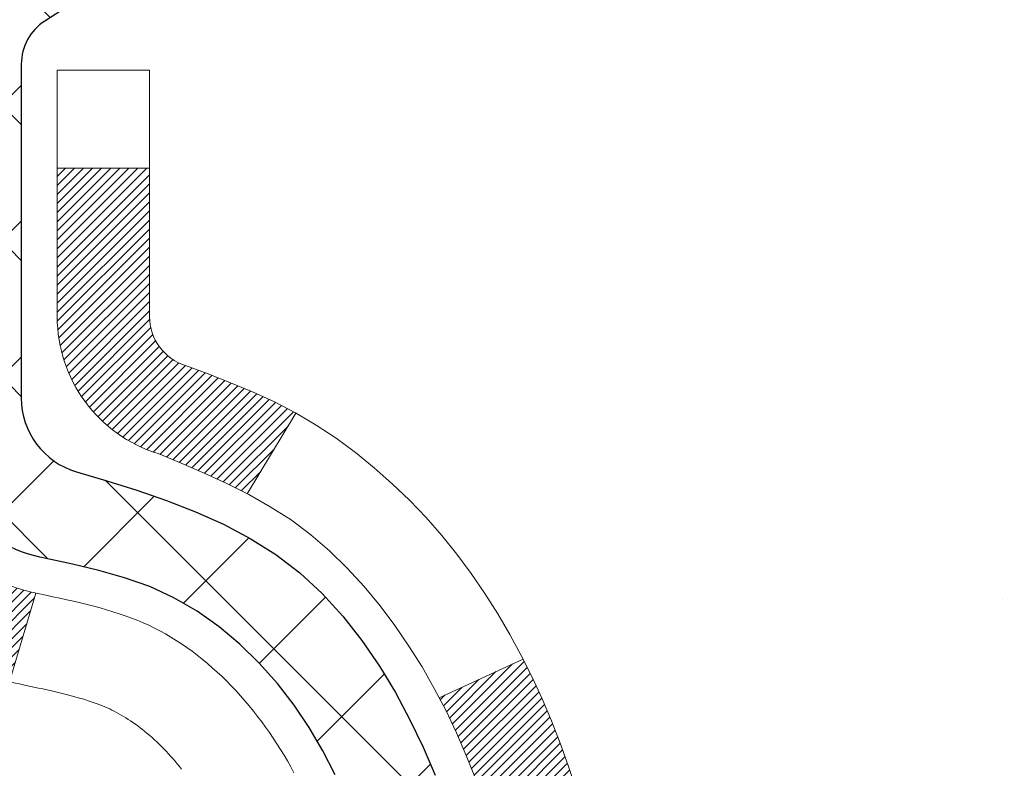
# Model space of a CAD drawing. Units: inches. Extents: x 32.6 to 96.6, y -12.9 to 39.
# Drawn here: x 64.2 to 65, y 19.7 to 20.2 of the extents above; entities that cross this region are included whole.
import ezdxf

# ---------------------------------------------------------------- set-up
doc = ezdxf.new("R2010")
doc.units = ezdxf.units.IN
doc.header["$MEASUREMENT"] = 0
for name, color, linetype, lineweight in [('CONCRETE - H', 130, 'Continuous', 9), ('DECK COAT - H', 20, 'Continuous', 20), ('DECK COAT - L', 22, 'Continuous', 18), ('MIG FOOT - H', 251, 'Continuous', 20), ('MIG RETAINER - H', 251, 'Continuous', 20), ('PVC SIDESHEET - H', 170, 'Continuous', 20), ('PVC SIDESHEET - L', 150, 'Continuous', 25)]:
    doc.layers.add(name, color=color, linetype=linetype, lineweight=lineweight)

msp = doc.modelspace()

# ---------------------------------------------------------------- hatches: boundary and pattern name
at = {"layer": 'CONCRETE - H'}
h = msp.add_hatch(dxfattribs=at)
h.set_pattern_fill('AR-CONC', color=256, scale=0.252)
h.set_pattern_definition([(49.99999999999999, (331.9779686862501, 811.0868121669622), (1.807495660153899, -0.1581353801561397), [0.189, -2.079]), (355, (331.9779686862501, 811.0868121669622), (-0.34965336070476, 1.89552417692403), [0.1512, -1.6632]), (100.45144446, (332.1285933223701, 811.0736342200822), (1.457842293752322, 1.737388777240946), [0.1606252838399997, -1.766878122239998]), (46.18420000000002, (331.9779686862501, 811.5908121669622), (2.689448153292362, -0.4171085875985529), [0.2834999999999994, -3.118499999999996]), (96.63563549, (332.2020892836501, 811.5560530333222), (2.355348103099055, 2.454778873951867), [0.24093806184, -2.650318675199999]), (351.1841639899999, (331.9779686862501, 811.5908121669622), (2.355348101538028, 2.454778872680375), [0.2268, -2.49480000252]), (21, (332.2299686862502, 811.4648121669622), (1.504205771338524, -1.014599604476654), [0.189, -2.079]), (326.0000000000001, (332.2299686862502, 811.4648121669622), (0.613154636442386, 1.82737811351807), [0.1512, -1.6632]), (71.45144474, (332.3553191663302, 811.3802622004822), (2.117360389359527, 0.8127785050720117), [0.1606252788, -1.76687812224]), (37.50000000000001, (331.9779686862501, 811.0868121669622), (0.03064283539957249, 0.838892511654905), [0, -1.64304, 0, -1.6884, 0, -1.6695]), (7.499999999999999, (331.9779686862501, 811.0868121669622), (0.6629352343542145, 0.9939175139435478), [0, -0.9626399999999999, 0, -1.60524, 0, -0.6363]), (327.5, (331.4160086862501, 811.0868121669622), (1.345232539154471, -0.05683827677063698), [0, -0.63, 0, -1.9656, 0, -2.6082]), (317.5, (331.1640086862502, 811.0868121669622), (1.469629146742813, 0.2522645554774407), [0, -0.819, 0, -1.30536, 0, -1.8522])])
edge = h.paths.add_edge_path()
edge.add_spline(control_points=[(71.95770480968659, 9.264329156096892), (73.20177893399264, 9.491851802094743), (63.87406347523168, 11.16684250084859), (66.43147146336494, 18.03140560086922), (68.0934881581343, 20.897434831684), (70.85709296465703, 21.0239432575695), (70.41684461509575, 21.34707345933214)], knot_values=[0, 0, 0, 0, 2.953290100143014, 11.99900047696236, 14.46858066761311, 15.74820838194003, 15.74820838194003, 15.74820838194003, 15.74820838194003], degree=3, periodic=0)
edge.add_line((70.41684461509604, 21.34707345933271), (65.03684898298243, 21.34707345933271))
edge.add_line((65.03684898298243, 21.34707345933271), (65.03684898298243, 20.72251604343205))
edge.add_arc((64.95810882550214, 20.72251604343205), 0.07874015748029706, -90, 0, ccw=False)
edge.add_line((64.95810882550214, 20.64377588595175), (64.75928992786422, 20.64377588595175))
edge.add_line((64.75928992786422, 20.64377588595175), (64.75928992786422, 20.69746975854218))
edge.add_line((64.75928992786422, 20.69746975854218), (64.68842417983242, 20.69746975854218))
edge.add_line((64.68842417983242, 20.69746975854218), (64.66954622295535, 20.69746975854196))
edge.add_line((64.66954622295535, 20.69746975854196), (64.66954622295523, 20.64825615619247))
edge.add_arc((64.40298979007864, 20.64825615619156), 0.2665564328765981, -48.19385059343688, 1.9548451746231876e-10, ccw=False)
edge.add_line((64.58067963390013, 20.44956380276403), (64.26546169344434, 20.24561557129084))
edge.add_arc((64.28684829008003, 20.21256091376199), 0.03937000000009485, 122.9031521389856, 186.640261260697)
edge.add_line((64.24774239368608, 20.20800835764203), (64.24747829007984, 20.20800835764203))
edge.add_line((64.24747829007984, 20.20800835764203), (64.2474782900803, 20.13868911744498))
edge.add_line((64.2474782900803, 20.13868911744498), (64.24747829008024, 19.95623101648675))
edge.add_arc((64.30653329008092, 19.95623101648641), 0.05905500000068287, 179.9999999996691, 253.6672662410953)
edge.add_line((64.28992613759183, 19.89955919358226), (64.31320926460504, 19.89262959139887))
edge.add_line((64.31320926460504, 19.89262959139887), (64.33626686457674, 19.88536942705127))
edge.add_line((64.33626686457674, 19.88536942705127), (64.35894264476602, 19.8775496172932))
edge.add_line((64.35894264476602, 19.8775496172932), (64.38108031243146, 19.86894107887883))
edge.add_line((64.38108031243146, 19.86894107887883), (64.40252357483214, 19.85931472856214))
edge.add_line((64.40252357483214, 19.85931472856214), (64.42311613922712, 19.84844148309662))
edge.add_line((64.42311613922712, 19.84844148309662), (64.44270171287499, 19.83609225923669))
edge.add_line((64.44270171287499, 19.83609225923669), (64.46112403443286, 19.82203806169446))
edge.add_line((64.46112403443286, 19.82203806169446), (64.47826911623261, 19.80616832150895))
edge.add_line((64.47826911623261, 19.80616832150895), (64.49414877564587, 19.78872490248864))
edge.add_line((64.49414877564587, 19.78872490248864), (64.5087981270207, 19.77001493306557))
edge.add_line((64.5087981270207, 19.77001493306557), (64.52225228470607, 19.75034554167223))
edge.add_line((64.52225228470607, 19.75034554167223), (64.53454668226769, 19.73002178148818))
edge.add_line((64.53454668226769, 19.73002178148818), (64.54573236270826, 19.70924722752875))
edge.add_line((64.54573236270826, 19.70924722752875), (64.55588272018704, 19.68808014820547))
edge.add_line((64.55588272018704, 19.68808014820547), (64.56507217904064, 19.66656561638433))
edge.add_line((64.56507217904064, 19.66656561638433), (64.57337008676305, 19.64473404199407))
edge.add_line((64.57337008676305, 19.64473404199407), (64.58084353024688, 19.62260930589696))
edge.add_line((64.58084353024688, 19.62260930589696), (64.58755958603606, 19.60021525906586))
edge.add_line((64.58755958603606, 19.60021525906586), (64.59358533067498, 19.57757575247342))
edge.add_line((64.59358533067498, 19.57757575247342), (64.59898784070711, 19.5547146370925))
edge.add_line((64.59898784070711, 19.5547146370925), (64.60383419267728, 19.53165576389597))
edge.add_line((64.60383419267728, 19.53165576389597), (64.60819146312897, 19.50842298385669))
edge.add_line((64.60819146312897, 19.50842298385669), (64.61212672860611, 19.4850401479473))
edge.add_line((64.61212672860611, 19.4850401479473), (64.61570706565308, 19.4615311071409))
edge.add_line((64.61570706565308, 19.4615311071409), (64.61899955081381, 19.43791971241012))
edge.add_line((64.61899955081381, 19.43791971241012), (64.62207126063223, 19.41422981472761))
edge.add_line((64.62207126063223, 19.41422981472761), (64.62498927165225, 19.39048526506667))
edge.add_line((64.62498927165225, 19.39048526506667), (64.62780801270904, 19.36681611801828))
edge.add_arc((64.56917372471199, 19.35977954951011), 0.05905500000246682, -6.739442727441087, 6.843210701020098, ccw=False)
edge.add_line((64.62782066041873, 19.35284918462071), (64.62498927165225, 19.32907383395332))
edge.add_line((64.62498927165225, 19.32907383395332), (64.62207126063223, 19.30532928429216))
edge.add_line((64.62207126063223, 19.30532928429216), (64.61899955081381, 19.2816393866101))
edge.add_line((64.61899955081381, 19.2816393866101), (64.61570706565308, 19.25802799187909))
edge.add_line((64.61570706565308, 19.25802799187909), (64.61212672860611, 19.23451895107269))
edge.add_line((64.61212672860611, 19.23451895107269), (64.60819146312897, 19.21113611516353))
edge.add_line((64.60819146312897, 19.21113611516353), (64.60383419267728, 19.18790333512425))
edge.add_line((64.60383419267728, 19.18790333512425), (64.59898784070711, 19.16484446192771))
edge.add_line((64.59898784070711, 19.16484446192771), (64.59358533067498, 19.14198334654679))
edge.add_line((64.59358533067498, 19.14198334654679), (64.58755958603606, 19.11934383995435))
edge.add_line((64.58755958603606, 19.11934383995435), (64.58084353024688, 19.09694979312326))
edge.add_line((64.58084353024688, 19.09694979312326), (64.57337008676305, 19.07482505702615))
edge.add_line((64.57337008676305, 19.07482505702615), (64.56507217904064, 19.05299348263611))
edge.add_line((64.56507217904064, 19.05299348263611), (64.55588272018704, 19.03147895081452))
edge.add_line((64.55588272018704, 19.03147895081452), (64.54573236270826, 19.01031187149147))
edge.add_line((64.54573236270826, 19.01031187149147), (64.53454668226769, 18.98953731753204))
edge.add_line((64.53454668226769, 18.98953731753204), (64.52225228470607, 18.96921355734798))
edge.add_line((64.52225228470607, 18.96921355734798), (64.5087981270207, 18.94954416595465))
edge.add_line((64.5087981270207, 18.94954416595465), (64.49414877564587, 18.9308341965318))
edge.add_line((64.49414877564587, 18.9308341965318), (64.47826911623261, 18.91339077751149))
edge.add_line((64.47826911623261, 18.91339077751149), (64.46112403443286, 18.89752103732576))
edge.add_line((64.46112403443286, 18.89752103732576), (64.44270171287499, 18.88346683978352))
edge.add_line((64.44270171287499, 18.88346683978352), (64.42311613922712, 18.87111761592359))
edge.add_line((64.42311613922712, 18.87111761592359), (64.40252357483214, 18.8602443704583))
edge.add_line((64.40252357483214, 18.8602443704583), (64.38108031243146, 18.85061802014138))
edge.add_line((64.38108031243146, 18.85061802014138), (64.35894264476602, 18.84200948172702))
edge.add_line((64.35894264476602, 18.84200948172702), (64.33626686457674, 18.83418967196894))
edge.add_line((64.33626686457674, 18.83418967196894), (64.31320926460549, 18.82692950762134))
edge.add_line((64.31320926460549, 18.82692950762134), (64.2894489927053, 18.81985789598002))
edge.add_arc((64.30653329008001, 18.76332808253403), 0.05905500000022013, 106.8157343082319, 179.9999999998897)
edge.add_line((64.24747829007984, 18.76332808253414), (64.2474782901352, 9.914548664600716))
edge.add_arc((64.28684829013534, 9.91454866460083), 0.03937000000013313, 180.0000000001654, 269.9999999999172)
edge.add_line((64.28684829013528, 9.875178664600753), (66.13694736249582, 9.875178664600867))
edge.add_arc((66.13694736249582, 9.914548664600602), 0.03936999999973523, 270, 315.000000000117)
edge.add_line((66.16478615647102, 9.88670987062551), (66.3100806956651, 10.03200440981982))
edge.add_arc((66.49018568503382, 9.851899420450422), 0.2547069186167812, 103.90200089096157, 134.9999999998915, ccw=False)
edge.add_arc((66.77947027811783, 8.683129647011697), 1.458745273113772, 90.00000000001558, 103.90200089108919, ccw=False)
edge.add_line((66.77947027811743, 10.14187492012547), (66.77947027811749, 10.16943392012547))
edge.add_arc((66.77947027811732, 8.683129647011583), 1.486304273113888, 89.99999999999343, 103.9020008910711)
edge.add_arc((66.49018568503433, 9.851899420450536), 0.2822659186169326, 103.9020008910918, 134.9999999999918)
edge.add_line((66.29059353988251, 10.05149156560242), (66.17422625308168, 9.935124278801823))
edge.add_arc((66.09596819135098, 10.01328310320082), 0.1106034631342099, 271.85600049426995, 315.0363508036437, ccw=False)
edge.add_line((66.09955037811724, 9.902737664600863), (64.38527329013502, 9.902737664600863))
edge.add_arc((64.3852732901349, 10.01297366460085), 0.1102359999999862, 180, 270.00000000005906, ccw=False)
edge.add_line((64.27503729013497, 10.01297366460085), (64.27503729013952, 18.64027722197193))
edge.add_line((64.27503729013952, 18.64027722197193), (64.34590329013955, 18.64027722197193))
edge.add_line((64.34590329013955, 18.64027722197193), (64.34590329013494, 10.01297366460085))
edge.add_arc((64.3852732901349, 10.01297366460085), 0.0393699999999626, 180, 270.0000000000828)
edge.add_line((64.38527329013496, 9.973603664600887), (66.09617839261901, 9.973603664600773))
edge.add_arc((66.0961783926189, 10.01297366460085), 0.03937000000007629, 270.0000000001654, 314.999999999883)
edge.add_line((66.12401718659422, 9.985134870625416), (66.24048371072715, 10.10160139475829))
edge.add_arc((66.49018568503394, 9.851899420450764), 0.3531319186165204, 103.90200089106793, 134.9999999999152, ccw=False)
edge.add_arc((66.77947027811783, 8.683129647010787), 1.557170273114694, 76.09799910896169, 103.9020008910901, ccw=False)
edge.add_arc((67.0687548712003, 9.851899420452014), 0.3531319186156611, 44.99999999994128, 76.09799910888768, ccw=False)
edge.add_line((67.31845684550709, 10.10160139475829), (67.43492336964013, 9.98513487062553))
edge.add_arc((67.4627621636154, 10.01297366460085), 0.03936999999996802, 225.0000000000585, 270)
edge.add_line((67.4627621636154, 9.973603664600887), (67.67420354617516, 9.973603664600773))
edge.add_arc((67.674203546175, 9.853603664601565), 0.1199999999992087, 60.00003267845028, 89.9999999999186, ccw=False)
edge.add_line((67.73420348690243, 9.957526747275779), (68.4142906925077, 9.564878733230785))
edge.add_arc((68.43397567306116, 9.59897416460467), 0.03936999999950453, 240.0000326786081, 270.0000000003309)
edge.add_line((68.43397567306138, 9.559604164605162), (69.3419336140905, 9.559604164605162))
edge.add_arc((69.34193361409038, 9.44936816460563), 0.1102359999995315, 59.999999999967315, 89.99999999994088, ccw=False)
edge.add_line((69.3970516140902, 9.544835341016778), (69.53281252170805, 9.466453744458136))
edge.add_arc((69.55249752170826, 9.500549164605104), 0.03937000000008285, 239.9999999997189, 269.9999999996691)
edge.add_line((69.55249752170803, 9.461179164605028), (70.22218122170798, 9.461179164605028))
edge.add_line((70.22218122170798, 9.461179164605028), (70.22218122170798, 9.390313164605232))
edge.add_line((70.22218122170798, 9.390313164605232), (70.22218122170844, 9.264329156092117))
edge.add_line((70.22218122170844, 9.264329156092117), (71.95770480968659, 9.264329156096892))
edge = h.paths.add_edge_path(flags=16)
edge.add_line((64.64664447708302, 19.44163119011546), (64.6490004669312, 19.4228068027553))
edge.add_line((64.6490004669312, 19.4228068027553), (64.65123394764751, 19.40397007895967))
edge.add_line((64.65123394764751, 19.40397007895967), (64.65338154902511, 19.3851247072796))
edge.add_line((64.65338154902511, 19.3851247072796), (64.6554799008558, 19.3662743762643))
edge.add_arc((62.35170782839921, 19.13435844737364), 2.315415893506847, 5.748480382825766, 7.62606875027629)
at = {"layer": 'DECK COAT - H'}
h = msp.add_hatch(dxfattribs=at)
h.set_pattern_fill('ANSI31', color=256, scale=0.03937, style=0)
h.set_pattern_definition([(45, (-120.1822101568669, 120.4530568105488), (-0.003479849246914297, 0.003479849246914297), [])])
h.paths.add_polyline_path([(64.07818729015244, 18.25334335059119), (64.14905329013973, 18.25334335059119), (64.14905329013973, 18.01712335059119), (64.07818729015199, 18.01712335059119)])
h.paths.add_polyline_path([(64.07818729015335, 18.7257833505912), (64.14905329014019, 18.7257833505912), (64.14905329014019, 18.4895633505912), (64.0781872901529, 18.4895633505912)])
h.paths.add_polyline_path([(64.40303146929719, 19.10230652400037), (64.40422044423295, 19.10495666085717), (64.4053921895692, 19.10763130945975), (64.4065469040369, 19.11033036101958), (64.40768478636883, 19.11305370674813), (64.40880603529595, 19.11580123785666), (64.40991084955058, 19.11857284555663), (64.41099942786414, 19.12136842105929), (64.41207196896895, 19.12418785557611), (64.41312867159641, 19.12703104031857), (64.4141697344784, 19.12989786649791), (64.41519535634725, 19.13278822532561), (64.41620573593346, 19.13570200801291), (64.41720107197025, 19.13863910577152), (64.41818156318814, 19.14159940981222), (64.41914740832036, 19.14458281134716), (64.4200988060974, 19.14758920158715), (64.4210359552516, 19.15061847174366), (64.42195905451482, 19.15367051302837), (64.42286830261847, 19.15674521665233), (64.42376389829533, 19.15984247382698), (64.424645902251, 19.1629612946731), (64.42551396517766, 19.16609788632559), (64.42636825356604, 19.16925151244345), (64.42720899414681, 19.17242180988774), (64.42800442582566, 19.17548522217089), (64.49567260031282, 19.15412046698498), (64.49428789076083, 19.14893683029391), (64.49286456457858, 19.14377230076821), (64.4914015328176, 19.13862793972726), (64.48989709757407, 19.13350633674986), (64.48834962912306, 19.12840952303577), (64.48675785921697, 19.12333847907007), (64.48512051960907, 19.11829418533807), (64.48343634205222, 19.11327762232554), (64.48170405829924, 19.10828977051779), (64.47992240010299, 19.10333161040035), (64.47809009921676, 19.09840412245853), (64.47620588739338, 19.09350828717788), (64.47426849638569, 19.08864508504371), (64.47227665794654, 19.08381549654155), (64.47022910382921, 19.07902050215694), (64.46812456578655, 19.07426108237496), (64.46596177557095, 19.06953821768138), (64.46373946493614, 19.06485288856152), (64.46145636563452, 19.06020607550067), (64.45911120941983, 19.05559875898462), (64.45670272804355, 19.05103191949866), (64.45422965326034, 19.0465065375281), (64.45169071682167, 19.04202359355827), (64.4490846504813, 19.03758406807515), (64.44641018599205, 19.03318894156359), (64.44366605510677, 19.02883919450915), (64.44085098957831, 19.02453580739757), (64.43796372115995, 19.02027976071417), (64.43500298160453, 19.01607203494405), (64.43196750451708, 19.01191361205269), (64.42885749539974, 19.00780670408903), (64.42567502992543, 19.0037552157994), (64.42242187730417, 18.99976285247703), (64.419099806746, 18.99583331941562), (64.4157105874614, 18.99197032190864), (64.41225598865995, 18.98817756524932), (64.40873777955213, 18.98445875473089), (64.40515772934842, 18.9808175956473), (64.4015176072584, 18.97725779329153), (64.3978191824921, 18.97378305295683), (64.39406422426046, 18.97039707993713), (64.3902545017726, 18.96710357952566), (64.38639191437952, 18.96390597909362), (64.38247841566945, 18.96080723916612), (64.37851581091527, 18.95781043056172), (64.37450590493555, 18.95491862476661), (64.37045050254974, 18.95213489326716), (64.36635140857689, 18.94946230754931), (64.36221527041144, 18.94690656199691), (64.35804608009758, 18.94447163484142), (64.35383719623579, 18.94215555756819), (64.34958188867532, 18.93995631267512), (64.34527342726497, 18.93787188265992), (64.34353631415425, 18.93708784463524), (64.31515655403601, 19.00201682969214), (64.31793784141783, 19.0033495564287), (64.32148998187122, 19.00521008884607), (64.32504900349514, 19.00723667835928), (64.3286562334728, 19.00945693369954), (64.33229100990721, 19.01186272178052), (64.33594907232182, 19.01445576125752), (64.33960861229698, 19.01722456899347), (64.34326800712407, 19.02017138318251), (64.3469152771485, 19.02328831055115), (64.35054263774501, 19.02657058969839), (64.35414219172245, 19.03001333255975), (64.35770054259038, 19.03360601038344), (64.3612130755113, 19.03734430710642), (64.36466744411965, 19.04121413285952), (64.36805617493329, 19.04520631269634), (64.37137180570826, 19.04931168290659), (64.37460687443391, 19.05352107930776), (64.377752462838, 19.05782334516198), (64.38080166933096, 19.06220950186275), (64.3837727486306, 19.06670086957593), (64.38666365818236, 19.07129202217811), (64.38947697281756, 19.07598465646879), (64.39221433035837, 19.0807790527449), (64.39487736862466, 19.08567549126678), (64.39746777414658, 19.09067434625877), (64.399987175966, 19.09577590789127), (64.40182506603006, 19.0996810076781)])
h.paths.add_polyline_path([(64.43700893343194, 19.50457155986737), (64.43632368190211, 19.50792553891256), (64.43562783005737, 19.51126756743747), (64.43492115116797, 19.51459728230293), (64.43420341850324, 19.51791432037021), (64.43347440533299, 19.52121831850013), (64.43273388492744, 19.52450891355443), (64.4319816305555, 19.52778574239323), (64.43121741548785, 19.53104844187851), (64.43044101299338, 19.53429664887062), (64.42965219634235, 19.53753000023107), (64.42885073880453, 19.54074813282091), (64.42803641364927, 19.54395068350118), (64.42720899414681, 19.54713728913271), (64.42636825356604, 19.55030758657699), (64.42551396517766, 19.55346121269463), (64.424645902251, 19.55659780434712), (64.42376389829533, 19.55971662519323), (64.42286830261847, 19.56281388236789), (64.42195905451482, 19.56588858599207), (64.4210359552516, 19.56894062727656), (64.4200988060974, 19.57196989743329), (64.4191474083199, 19.57497628767328), (64.41818156318814, 19.577959689208), (64.41720107197025, 19.58091999324893), (64.41620573593346, 19.5838570910073), (64.4151953563468, 19.58677087369483), (64.4141697344784, 19.58966123252253), (64.41312867159641, 19.59252805870165), (64.41207196896895, 19.59537124344411), (64.41099942786414, 19.59819067796093), (64.40991084955058, 19.60098625346359), (64.40880603529595, 19.60375786116356), (64.40768478636883, 19.60650539227208), (64.40597542319611, 19.61059648918467), (64.40392744172087, 19.61527125137331), (64.46864073423959, 19.64413069997227), (64.47022910382921, 19.64053859686351), (64.47227665794654, 19.63574360247867), (64.47426849638569, 19.63091401397651), (64.47620588739338, 19.62605081184233), (64.47809009921676, 19.62115497656168), (64.47992240010299, 19.61622748861987), (64.48170405829924, 19.61126932850243), (64.48343634205222, 19.60628147669468), (64.48512051960907, 19.60126491368214), (64.48675785921697, 19.59622061995037), (64.48834962912306, 19.59114957598445), (64.48989709757407, 19.58605276227036), (64.4914015328176, 19.58093115929296), (64.49286456457858, 19.57578679825201), (64.49428789076083, 19.57062226872654), (64.49567260031282, 19.56543863203547), (64.49701977663281, 19.56023693451766), (64.49833050311864, 19.55501822251131), (64.49960586316857, 19.54978354235504), (64.50084694017997, 19.54453394038774), (64.50205481755202, 19.53927046294734), (64.50323057868164, 19.53399415637318), (64.50437530696755, 19.52870606700276), (64.50549008580802, 19.52340724117562), (64.50657599860043, 19.51809872522949), (64.50763412874304, 19.51278156550347), (64.50866555963458, 19.50745680833575), (64.50967137467197, 19.50212550006495), (64.51065265725393, 19.49678868702949), (64.51161049057865, 19.49144741472014), (64.51254549953265, 19.48610071886992), (64.51345825154559, 19.48074714221843), (64.51434968996583, 19.47538676296949), (64.51522075814128, 19.47001965932714), (64.51607239942078, 19.4646459094954), (64.51690555715177, 19.45926559167765), (64.51772117468263, 19.45387878407814), (64.51852019536219, 19.44848556490092), (64.51930356253743, 19.44308601234911), (64.5200722195581, 19.43768020462767), (64.5208271097712, 19.43226821993971), (64.5215691765251, 19.42685013648907), (64.52229936316863, 19.42142603247999), (64.52301861304923, 19.41599598611629), (64.52372786951574, 19.41056007560178), (64.52442807591606, 19.4051183791405), (64.52484770175934, 19.40181557487244), (64.45395269116207, 19.39754533636415), (64.45366017944926, 19.39982304242153), (64.45319185108329, 19.40343609777096), (64.45272010592353, 19.40703999245034), (64.45224466376331, 19.41063483031598), (64.45176524439458, 19.4142207152247), (64.45128156760975, 19.41779775103259), (64.4507933532008, 19.421366041596), (64.45030032096102, 19.42492569077172), (64.44980219068239, 19.42847680241607), (64.44929868215686, 19.43201948038495), (64.44878951517776, 19.4355538285356), (64.4482744095366, 19.43907995072368), (64.44775308502622, 19.4425979508062), (64.44722526143906, 19.44610793263928), (64.44669065856752, 19.44961000007925), (64.44614899620356, 19.45310425698267), (64.44559999414005, 19.45659080720611), (64.44504337216986, 19.46006975460591), (64.44447885008404, 19.46354120303818), (64.44390614767636, 19.4670052563597), (64.44332498473833, 19.47046201842682), (64.4427350810628, 19.47391159309586), (64.44213615644176, 19.47735408422318), (64.44152793067397, 19.48078959564987), (64.44091053289904, 19.48421706044792), (64.44028412192156, 19.4876351166979), (64.43964847101088, 19.49104340126132), (64.43900335343679, 19.49444155099877), (64.43834854246907, 19.49782920277175), (64.43768381137752, 19.50120599344086)])
h.paths.add_polyline_path([(64.58889997544875, 19.68182960937042), (64.58131656502101, 19.69927274965107), (64.57315355938081, 19.71642101656562), (64.56813347447488, 19.72605241755787), (64.63251109805051, 19.75577301992121), (64.63939678696707, 19.74197738542466), (64.64709700267568, 19.72526833428719), (64.65428806605988, 19.70836540250593), (64.66098833028073, 19.69129880331343), (64.66722070604183, 19.67408454577594), (64.67301063614778, 19.65673074733991), (64.67838359054795, 19.63924544085512), (64.68336503919036, 19.6216366591716), (64.68798045202394, 19.60391243513914), (64.69225529899805, 19.58608080160775), (64.69621505006117, 19.56814979142723), (64.69988517516131, 19.5501274374476), (64.70329114424831, 19.53202177251865), (64.70518035992237, 19.52117723406059), (64.6363940954665, 19.5101327003822), (64.63526283052343, 19.5167316042091), (64.63174484812853, 19.53543898114572), (64.62788459038521, 19.55411185950311), (64.62364854381386, 19.57273888456416), (64.6190103526882, 19.59129109345463), (64.61394466691345, 19.60973704943194), (64.60842613639616, 19.62804531575466), (64.60242941104244, 19.64618445567999), (64.59592914075793, 19.66412303246602)])
h.paths.add_polyline_path([(64.2750372900795, 20.13266274652347), (64.34590329007997, 20.13266274652347), (64.34590329007997, 20.01877330878347, 0.328288350635692), (64.37356408170982, 19.98118486189674), (64.39083702280314, 19.97465886510213), (64.40801361897721, 19.96794448503374), (64.42499752531367, 19.96085333841825), (64.44169239689327, 19.95319704198209), (64.45800188879721, 19.94478721245196), (64.45818865455695, 19.94467736718138), (64.42089580319899, 19.88262370582174), (64.40511113177618, 19.89055104831846), (64.38777236971592, 19.89851842674284), (64.37019089284414, 19.90611406351923), (64.35248805856591, 19.91352382947184, -0.3282898029372711), (64.27503729007995, 20.01877165268252)])
h.paths.add_polyline_path([(64.07818729008014, 19.94127614064701), (64.07818729008014, 20.03767855606543), (64.14905329008016, 20.03767855606543), (64.14905329008016, 19.94127614064678, 0.3551910535763121), (64.25871291592094, 19.80638409956987), (64.2383956339776, 19.73831862529551, -0.3471262797452059)])
at = {"layer": 'MIG FOOT - H'}
h = msp.add_hatch(dxfattribs=at)
h.set_pattern_fill('ANSI31', color=256, scale=1.9685, style=0)
h.set_pattern_definition([(45, (-884.1078062543875, -446.2155932661525), (-0.1739924623457148, 0.1739924623457148), [])])
h.paths.add_polyline_path([(64.00596877811668, 20.10990865608301), (63.84196877811647, 20.10990865608301), (63.84196877811738, 19.54740865608301), (64.00596877811668, 19.54740865608301)])
edge = h.paths.add_edge_path()
edge.add_line((64.00596877811714, 19.17240865608301), (63.84196877811738, 19.17240865608301))
edge.add_line((63.84196877811692, 19.17240865608301), (63.84196877811692, 9.868658656083198))
edge.add_arc((64.19629877811704, 9.868658656083198), 0.3543300000001182, 180.0000000000092, 269.9999999999816)
edge.add_line((64.19629877811704, 9.51432865608308), (66.56071874711725, 9.51432865608308))
edge.add_line((66.5607187471168, 9.51432865608308), (66.56071874711634, 9.678328656083067))
edge.add_line((66.5607187471168, 9.678328656083295), (64.19629877811704, 9.678328656083295))
edge.add_arc((64.19629877811704, 9.868658656083198), 0.1903299999999604, 179.9999999999829, 270.0000000000342, ccw=False)
edge.add_line((64.00596877811714, 9.868658656083198), (64.00596877811714, 19.17240865608301))
h.paths.add_polyline_path([(67.52946877811692, 9.678328656083295), (66.9982218091167, 9.678328656083067), (66.9982218091167, 9.51432865608308), (67.52946877811692, 9.51432865608308)])
at = {"layer": 'MIG RETAINER - H'}
h = msp.add_hatch(dxfattribs=at)
h.set_pattern_fill('ANSI31', color=256, scale=0.47, style=0)
h.set_pattern_definition([(45, (-884.1078062543875, -416.9144495725968), (-0.04154252339470966, 0.04154252339470967), [])])
h.paths.add_polyline_path([(63.60396877811846, 18.43790865608321), (63.60396877811709, 19.13902556321727), (63.67826511239937, 19.20361038127749), (63.84196877811692, 19.20361038127749), (63.84196877811738, 18.43790865608321)])
edge = h.paths.add_edge_path()
edge.add_arc((64.38396877811547, 20.88690865608555), 0.07800000000003138, 270.000000000501, 360.0000000000418)
edge.add_line((64.46196877811545, 20.88690865608555), (64.461968778115, 21.14990865608274))
edge.add_arc((64.48196877811543, 21.14990865608274), 0.02000000000020918, 90.00000000195422, 180.0000000006514, ccw=False)
edge.add_line((64.48196877811452, 21.16990865608295), (64.56896877811451, 21.16990865608477))
edge.add_arc((64.56896877811542, 21.1399086560848), 0.03000000000002956, 2.1719870346714742e-10, 90.0000000013028, ccw=False)
edge.add_line((64.59896877811516, 21.1399086560848), (64.59896877811607, 20.60490865607767))
edge.add_arc((64.44196877811592, 20.60490865607767), 0.1569999999999254, -90.00000000033191, 6.230038707144558e-11, ccw=False)
edge.add_line((64.44196877811501, 20.44790865607774), (64.27570846315794, 20.44790865607865))
edge.add_arc((64.2757084631684, 20.36916897104697), 0.07873968503150763, 90.00000000777618, 177.4144840053407)
edge.add_arc((64.08216600410233, 20.37790865608235), 0.114999999999426, 275.2124696741832, 357.41448399788595, ccw=False)
edge.add_arc((64.09079668942732, 20.2833015143292), 0.02000000000000517, 160.3257550186187, 275.2124696744299, ccw=False)
edge.add_arc((63.96074972299621, 20.32979912851738), 0.1181095275611714, 340.3257550185371, 642.6342225154141)
edge.add_arc((63.99095788315654, 20.1950337447463), 0.02000000000040289, -10.621520467928804, 102.63422251394002, ccw=False)
edge.add_arc((63.93296877811636, 20.20590865608415), 0.07899999999997757, 270.0000000008245, 349.3784795304081, ccw=False)
edge.add_line((63.93296877811773, 20.1269086560842), (63.85896877811629, 20.12690865608306))
edge.add_arc((63.85896877811675, 20.10990865608301), 0.01699999999999591, 90.00000000076633, 180)
edge.add_line((63.84196877811647, 20.10990865608301), (63.84196877811738, 19.5162069308883))
edge.add_line((63.84196877811738, 19.5162069308883), (63.67826511239937, 19.5162069308883))
edge.add_line((63.67826511239937, 19.5162069308883), (63.60396877811709, 19.58079174894851))
edge.add_line((63.60396877811709, 19.58079174894851), (63.60396877811527, 21.13990865608207))
edge.add_arc((63.63396877811502, 21.1399086560823), 0.02999999999985903, 90.00000000043423, 180.0000000002171, ccw=False)
edge.add_line((63.63396877811502, 21.16990865608227), (63.69896877811507, 21.16990865608273))
edge.add_arc((63.69896877811507, 21.14990865608274), 0.01999999999998181, 0, 90.00000000065143, ccw=False)
edge.add_line((63.71896877811506, 21.14990865608274), (63.71896877811551, 20.88690865608123))
edge.add_arc((63.79696877811548, 20.88690865608146), 0.07799999999997453, 180.0000000000835, 270.0000000004176)
edge.add_line((63.79696877811594, 20.80890865608148), (63.80096877811584, 20.80890865608148))
edge.add_arc((63.80096877811584, 20.88690865608146), 0.07799999999986085, 270.000000000334, 360.0000000001671)
edge.add_line((63.87896877811536, 20.88690865608146), (63.87896877811491, 21.14990865608229))
edge.add_arc((63.89896877811535, 21.14990865608229), 0.01999999999998181, 90.00000000032571, 180, ccw=False)
edge.add_line((63.89896877811489, 21.16990865608227), (64.04041542617134, 21.16990865608318))
edge.add_line((64.04041542617134, 21.16990865608318), (64.04041542617134, 20.83901344986589))
edge.add_line((64.04041542617134, 20.83901344986589), (64.05970098856906, 20.81968284296408))
edge.add_line((64.05970098856906, 20.81968284296408), (64.05970098856906, 20.74254059337886))
edge.add_line((64.05970098856906, 20.74254059337886), (64.1175576757577, 20.70396946858591))
edge.add_line((64.1175576757577, 20.70396946858591), (64.17541436294633, 20.74254059337886))
edge.add_line((64.17541436294633, 20.74254059337886), (64.17541436294633, 20.81968284296408))
edge.add_line((64.17541436294633, 20.81968284296408), (64.19469992534314, 20.83896840536022))
edge.add_line((64.19469992534314, 20.83896840536022), (64.19469992534314, 21.16990865608318))
edge.add_line((64.19469992534314, 21.16990865608318), (64.28196877811516, 21.16990865608341))
edge.add_arc((64.28196877811516, 21.14990865608343), 0.01999999999998181, 0, 90, ccw=False)
edge.add_line((64.30196877811514, 21.14990865608343), (64.3019687781156, 20.88690865608532))
edge.add_arc((64.37996877811557, 20.88690865608555), 0.07800000000008822, 180.000000000167, 270.000000000334)
edge.add_line((64.37996877811602, 20.80890865608535), (64.38396877811593, 20.80890865608535))
at = {"layer": 'PVC SIDESHEET - H'}
h = msp.add_hatch(dxfattribs=at)
h.set_pattern_fill('ANSI37', color=256, scale=0.59055, style=0)
h.set_pattern_definition([(45, (-120.1822101568669, 120.4530568105488), (-0.05219773870371446, 0.05219773870371446), []), (135, (-120.1822101568669, 120.4530568105488), (-0.05219773870371446, -0.05219773870371446), [])])
h.paths.add_polyline_path([(64.17661229008027, 20.13868911744498), (64.17661229008027, 20.21256091376222, -0.2544175294253038), (64.2269658194995, 20.30511395484268), (64.44783568175527, 20.4480183140538, 0.4033078353723514), (64.59896877806969, 20.60490865614406), (64.59896877806969, 20.62975862213921, 0.02353096692885778), (64.59983979007885, 20.64825615619247), (64.59983979007703, 21.14628665619216, 0.4142135623729873), (64.57621779007732, 21.16990865619209), (64.19629729031377, 21.16990865619118), (64.19629729031331, 21.22896377173743), (64.22090339587103, 21.24864865618338), (64.55931022295354, 21.24864865618429, -0.4142135623730915), (64.66954622295398, 21.13841265618453), (64.66954622295535, 20.6482561561927, -0.213440768600962), (64.58067963390013, 20.44956380276403), (64.26546169344411, 20.24561557129095, 0.2544175294251872), (64.24747829007984, 20.21256091376222), (64.2474782900803, 20.13868911744498), (64.2474782900803, 19.95623101648675, 0.3306422189433676), (64.28944899270655, 19.89970120303997), (64.31320926460549, 19.89262959139887), (64.33626686457674, 19.88536942705127), (64.35894264476602, 19.8775496172932), (64.38108031243146, 19.86894107887883), (64.40252357483214, 19.85931472856214), (64.42311613922712, 19.84844148309662), (64.44270171287499, 19.83609225923669), (64.46112403443286, 19.82203806169446), (64.47826911623261, 19.80616832150895), (64.49414877564587, 19.78872490248864), (64.5087981270207, 19.77001493306557), (64.52225228470607, 19.75034554167223), (64.53454668226769, 19.73002178148818), (64.54573236270826, 19.70924722752875), (64.55588272018704, 19.68808014820547), (64.56507217904064, 19.66656561638433), (64.57337008676305, 19.64473404199407), (64.58084353024688, 19.62260930589696), (64.58755958603606, 19.60021525906586), (64.59358533067498, 19.57757575247342), (64.59898784070711, 19.5547146370925), (64.60383419267728, 19.53165576389597), (64.60819146312897, 19.50842298385669), (64.61212672860611, 19.4850401479473), (64.61570706565308, 19.4615311071409), (64.61899955081381, 19.43791971241012), (64.62207126063223, 19.41422981472783), (64.62498927165225, 19.39048526506667), (64.62782066041873, 19.36670991439973, -0.05933499155532457), (64.62780801270893, 19.35274298100217), (64.62498927165225, 19.32907383395354), (64.62207126063223, 19.30532928429238), (64.61899955081381, 19.2816393866101), (64.61570706565308, 19.25802799187909), (64.61212672860611, 19.23451895107269), (64.60819146312897, 19.21113611516353), (64.60383419267728, 19.18790333512425), (64.59898784070711, 19.16484446192771), (64.59358533067498, 19.14198334654679), (64.58755958603606, 19.11934383995435), (64.58084353024688, 19.09694979312326), (64.57337008676305, 19.07482505702615), (64.56507217904064, 19.05299348263611), (64.55588272018704, 19.03147895081452), (64.54573236270826, 19.01031187149147), (64.53454668226769, 18.98953731753204), (64.52225228470607, 18.96921355734798), (64.5087981270207, 18.94954416595465), (64.49414877564587, 18.9308341965318), (64.47826911623261, 18.91339077751149), (64.46112403443286, 18.89752103732576), (64.44270171287499, 18.88346683978352), (64.42311613922712, 18.87111761592359), (64.40252357483214, 18.8602443704583), (64.38108031243146, 18.85061802014138), (64.35894264476602, 18.84200948172702), (64.33626686457674, 18.83418967196894), (64.31320926460549, 18.82692950762134), (64.28992613759229, 18.81999990543795, 0.3329817396557117), (64.24747829007984, 18.76332808253414), (64.17661229008982, 18.76332808253414), (64.17661229008027, 18.77828295837321, -0.3608117966093517), (64.26649490409628, 18.88662369574854), (64.28681272077748, 18.89096968881063), (64.30695610337162, 18.89573215163205), (64.32675061779165, 18.90132755397303), (64.34602182995005, 18.90817236559246), (64.36459680203998, 18.9166752923436), (64.38235310028759, 18.92698298440519), (64.39922977907182, 18.93892304182305), (64.41516961257813, 18.95230376328459), (64.4301153749906, 18.966933447477), (64.44400984049472, 18.98262039308725), (64.45679578327591, 18.9991728988025), (64.46842711426999, 19.01640973456233), (64.47894305587252, 19.03422988381294), (64.48842227523838, 19.0525694176597), (64.49694365298402, 19.07136460791594), (64.50458606972725, 19.0905517263941), (64.511428406085, 19.1100670449066), (64.51754954267417, 19.12984683526611), (64.52302836011168, 19.14982736928528), (64.52794373901534, 19.16994491877699), (64.5323739641889, 19.19013698689173), (64.53638362744451, 19.21036937541794), (64.54002363354985, 19.23063617249113), (64.5433442926491, 19.25093269512558), (64.54639591488686, 19.27125426033672), (64.54922881040685, 19.29159618513904), (64.55189328935413, 19.31195378654752), (64.55443966187241, 19.33232238157689), (64.55690628894845, 19.35259906030024, 0.06060086340155051), (64.5569182381063, 19.36686181177834), (64.55443966187241, 19.38723671744333), (64.55189328935413, 19.4076053124727), (64.54922881040685, 19.42796291388117), (64.54639591488686, 19.4483048386835), (64.5433442926491, 19.46862640389463), (64.54002363354985, 19.48892292652931), (64.53638362744451, 19.50918972360228), (64.5323739641889, 19.52942211212849), (64.52794373901534, 19.54961418024322), (64.52302836011168, 19.56973172973471), (64.51754954267417, 19.58971226375411), (64.511428406085, 19.60949205411384), (64.50458606972725, 19.62900737262612), (64.49694365298402, 19.64819449110428), (64.48842227523838, 19.66698968136029), (64.47894305587252, 19.6853292152075), (64.46842711426999, 19.70314936445789), (64.45679578327591, 19.72038620021772), (64.44400984049472, 19.73693870593297), (64.4301153749906, 19.75262565154321), (64.41516961257813, 19.7672553357354), (64.39922977907182, 19.78063605719717), (64.38235310028759, 19.79257611461503), (64.36459680203998, 19.80288380667662), (64.34602182995005, 19.81138673342775), (64.32675061779165, 19.81823154504741), (64.30695610337162, 19.82382694738794), (64.28681272077748, 19.82858941020982), (64.26649490409628, 19.8329354032719, -0.3608117966100778), (64.17661229008027, 19.94127614064701)])

# ---------------------------------------------------------------- linework, layer by layer
at = {"layer": 'DECK COAT - L'}
for p, q in [((64.27503729007995, 20.13266274652347), (64.34590329007997, 20.13266274652347)), ((64.45819181932248, 19.94468263321141), (64.42090934355693, 19.8826462363802)), ((64.2587129159214, 19.80638409956987), (64.2383956339776, 19.73831862529573)), ((64.63254771221355, 19.75578992323176), (64.56821209147293, 19.72608871191619))]:
    msp.add_line(p, q, dxfattribs=at)
for points in [[(64.59592914075793, 19.66412303246602), (64.58889997544875, 19.68182960937042), (64.58131656502101, 19.69927274965107), (64.57315355938081, 19.71642101656562), (64.56438560843381, 19.73324297337217), (64.55498735536858, 19.74970725159551), (64.54493287588494, 19.76578824985199), (64.53419525566633, 19.78147042778733), (64.52274829546141, 19.79673356292915), (64.5105760505734, 19.81148575950897), (64.49766958504816, 19.82558613475999), (64.4840200987368, 19.83889285672444), (64.46961879149049, 19.85126409344343), (64.4544575550348, 19.86255975492099), (64.43857508184138, 19.87275758323153), (64.42208582161985, 19.88202605742276), (64.40511113177618, 19.89055104831846), (64.38777236971592, 19.89851842674284), (64.37019089284414, 19.90611406351923), (64.35248805856591, 19.91352382947184, -0.3282898029372552), (64.27503729007995, 20.01877165268252), (64.2750372900795, 20.20800835764226), (64.34590329007997, 20.20800835764226), (64.34590329007997, 20.01877330878347, 0.3282883506354047), (64.37356408170982, 19.98118486189674), (64.39083702280314, 19.97465886510213), (64.40801361897721, 19.96794448503374), (64.42499752531367, 19.96085333841825), (64.44169239689327, 19.95319704198209), (64.45800188879721, 19.94478721245196), (64.47384080312204, 19.93547164073084), (64.48918133243197, 19.92528436065118), (64.50401408659755, 19.91431917369096), (64.51832968401905, 19.90266990900614), (64.53211873961382, 19.89043034452493), (64.54537001879717, 19.87766704292767), (64.55806740035032, 19.86437466004213), (64.57019752794386, 19.85054658395802), (64.58176031853318, 19.83621521477312), (64.59275877961491, 19.82142203610783), (64.60319591868429, 19.80620853158302), (64.61307474323749, 19.79061618481956), (64.62239826077021, 19.77468647943829), (64.63116954241141, 19.75846085718445), (64.63939678696707, 19.74197738542466), (64.64709700267568, 19.72526833428719), (64.65428806605988, 19.70836540250593), (64.66098833028073, 19.69129880331343), (64.66722070604183, 19.67408454577594), (64.67301063614778, 19.65673074733991)], [(64.37054258946856, 19.6712741407041), (64.36888523828102, 19.67332625104245), (64.3672091508578, 19.67535064440744), (64.36551525917403, 19.67734617624433), (64.36380449520576, 19.67931170199813), (64.36207779092902, 19.68124607711457), (64.36033607831988, 19.6831481570382), (64.35858028935391, 19.68501679721476), (64.35681135600717, 19.68685085308903), (64.35503022926005, 19.68864916213829), (64.35323908409364, 19.69040953107174), (64.35143961775375, 19.69213060538664), (64.34963278742717, 19.69381180291134), (64.34781955029885, 19.69545254147511), (64.34600086355468, 19.69705223890674), (64.34417768438144, 19.69861031303481), (64.34235096996454, 19.70012618168835), (64.34052167748942, 19.70159926269639), (64.33869076414285, 19.70302897388751), (64.33685921349834, 19.70441472500056), (64.33502863431696, 19.70575579576166), (64.33320055356072, 19.70705164176707), (64.33137631444507, 19.7083017964394), (64.32955726018545, 19.70950579320129), (64.32774502037446, 19.71066301831866), (64.32594402849591, 19.7117715314605), (64.32415381710044, 19.71283216057031), (64.32237233088281, 19.71384658016882), (64.32059751453735, 19.71481646477741), (64.31882849684499, 19.71574303702505), (64.31706905846741, 19.71662584271007), (64.31530146411606, 19.71747283186573), (64.31350344720104, 19.71829370397791), (64.31165274113155, 19.71909815853269), (64.30972717931527, 19.71989570921846), (64.30771316534847, 19.72069102523983), (64.3056103068242, 19.72148364836835), (64.30341925561461, 19.72227287932242), (64.30114066359184, 19.72305801882089), (64.29877518262666, 19.72383836758218), (64.29632384037532, 19.72461310770746), (64.29378969066047, 19.7253812272113), (64.29117364972481, 19.72614311238681), (64.28847617408556, 19.72689935042263), (64.2856977202604, 19.72765052850809), (64.28283874476611, 19.72839723383163), (64.27989970412037, 19.72914005358234), (64.27688105484086, 19.72987957494911), (64.2737832534448, 19.73061638512058), (64.27060622956233, 19.73135150134772), (64.26734974600632, 19.73208725950553), (64.26401566371615, 19.73282547161125), (64.26060594458332, 19.73356789906393), (64.2571225504984, 19.7343163032624), (64.25356744335286, 19.73507244560597), (64.24994258503776, 19.73583808749368), (64.24832223803824, 19.73620260204416, -0.3608117966091343), (64.07818729008014, 19.94127614064701)], [(64.14905329008016, 19.94127614064701, 0.3608117966091343), (64.26140655759983, 19.80585021892807), (64.26628846219492, 19.80481600508119), (64.27170539885711, 19.80366701690946), (64.27707364259359, 19.80251112826545), (64.28238971257579, 19.8013407442827), (64.28765012797604, 19.80014827009541), (64.29285097481889, 19.79892591189241), (64.29798799903065, 19.79766631454709), (64.30305845196509, 19.79636341002197), (64.30805966092285, 19.79501118090593), (64.31298895320506, 19.79360360978785), (64.31784365611284, 19.79213467925638), (64.32262109694685, 19.79059837190061), (64.32731860300774, 19.78898867030921), (64.33193350159709, 19.78729955707126), (64.33646312001557, 19.7855250147752), (64.3409050818531, 19.78365884900018), (64.34527342726497, 19.78168721636052), (64.34958188867532, 19.77960278634532), (64.35383719623579, 19.77740354145203), (64.35804608009758, 19.77508746417902), (64.36221527041144, 19.7726525370233), (64.36635140857689, 19.77009679147091), (64.37045050254974, 19.76742420575306), (64.37450590493555, 19.76464047425338), (64.37851581091527, 19.76174866845849), (64.38247841566945, 19.7587518598541), (64.38639191437952, 19.75565311992659), (64.3902545017726, 19.75245551949456), (64.39406422426, 19.74916201908309), (64.3978191824921, 19.74577604606338), (64.40151760725794, 19.74230130572892), (64.40515772934842, 19.73874150337315), (64.40873777955213, 19.73510034428932), (64.41225598865995, 19.73138153377113), (64.41571058746095, 19.72758877711158), (64.419099806746, 19.72372577960459), (64.42242187730417, 19.71979624654318), (64.42567502992543, 19.71580388322104), (64.42885749539974, 19.71175239493118), (64.43196750451708, 19.70764548696775), (64.43500298160407, 19.70348706407617), (64.43796372115995, 19.69927933830627), (64.44085098957831, 19.69502329162265), (64.44366605510677, 19.69071990451107), (64.44641018599205, 19.68637015745685), (64.4490846504813, 19.6819750309453), (64.45169071682167, 19.67753550546195), (64.45422965325989, 19.67305256149234), (64.45670272804355, 19.66852717952179)]]:
    msp.add_lwpolyline(points, format="xyb", dxfattribs=at)
at = {"layer": 'PVC SIDESHEET - L'}
for points in [[(64.58067963390013, 20.44956380276403), (64.26546169344411, 20.24561557129095, 0.2544175294253872), (64.24747829007984, 20.21256091376222), (64.2474782900803, 20.13868911744498), (64.2474782900803, 19.95623101648607, 0.3329817396499346), (64.28992613759229, 19.89955919358226), (64.31320926460549, 19.89262959139887), (64.33626686457674, 19.88536942705127), (64.35894264476602, 19.8775496172932), (64.38108031243146, 19.86894107887883), (64.40252357483214, 19.85931472856214), (64.42311613922712, 19.84844148309662), (64.44270171287499, 19.83609225923669), (64.46112403443286, 19.82203806169446), (64.47826911623261, 19.80616832150895), (64.49414877564587, 19.78872490248864), (64.5087981270207, 19.77001493306557), (64.52225228470607, 19.75034554167223), (64.53454668226769, 19.73002178148818), (64.54573236270826, 19.70924722752875), (64.55588272018704, 19.68808014820547), (64.56507217904064, 19.66656561638433)], [(64.48842227523838, 19.66698968136029), (64.47894305587252, 19.6853292152075), (64.46842711426999, 19.70314936445789), (64.45679578327591, 19.72038620021772), (64.44400984049472, 19.73693870593297), (64.4301153749906, 19.75262565154321), (64.41516961257813, 19.7672553357354), (64.39922977907182, 19.78063605719717), (64.38235310028759, 19.79257611461503), (64.36459680203998, 19.80288380667662), (64.34602182995005, 19.81138673342775), (64.32675061779165, 19.81823154504741), (64.30695610337162, 19.82382694738794), (64.28681272077748, 19.82858941020982), (64.26649490409628, 19.8329354032719, -0.3608117966098974), (64.17661229008027, 19.94127614064701)]]:
    msp.add_lwpolyline(points, format="xyb", dxfattribs=at)

doc.saveas('drawing.dxf')
